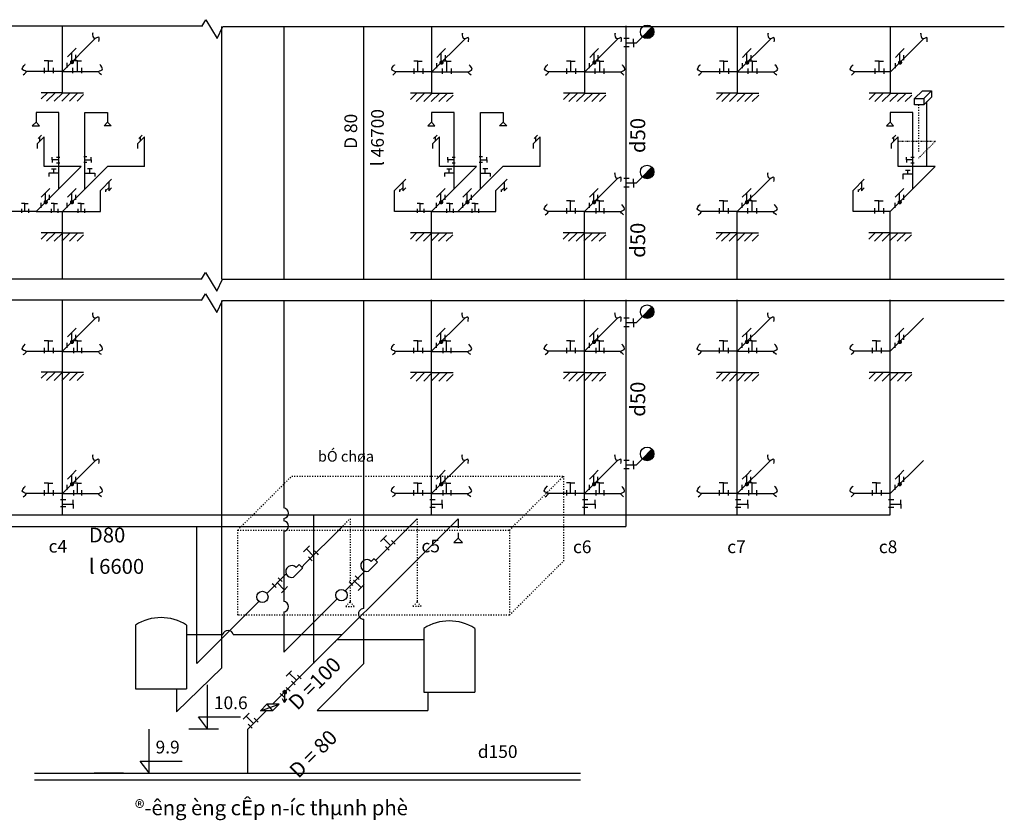
# Model space of a CAD drawing. Units: millimetres. Extents: x 280 to 36241, y 159 to 41807.
# Drawn here: x 13054 to 36241, y 159 to 19014 of the extents above; entities that cross this region are included whole.
import ezdxf

# ---------------------------------------------------------------- set-up
doc = ezdxf.new("R2010")
doc.units = ezdxf.units.MM
doc.linetypes.add('ACAD_ISO03W100', pattern=[30, 12, -18])
for name, color, linetype in [('1', 3, 'Continuous'), ('CAP', 3, 'Continuous'), ('DO', 6, 'Continuous'), ('DT', 3, 'Continuous'), ('LAYER2', 3, 'Continuous'), ('NUOCNONG', 1, 'ACAD_ISO03W100'), ('TEXT', 3, 'Continuous'), ('TRUC', 2, 'Continuous')]:
    doc.layers.add(name, color=color, linetype=linetype)
doc.styles.add('STYLE6', font='VHTIME.TTF', dxfattribs={"height": 500})
doc.styles.add('STYLE7', font='VHTIME.TTF', dxfattribs={"height": 700})

msp = doc.modelspace()

# ---------------------------------------------------------------- hatches: boundary and pattern name
at = {"layer": 'LAYER2'}
for points in [[(27990, 18728, 0.198912), (27943, 18841), (27717, 18614, 0.668179)], [(27990, 15428, 0.198912), (27943, 15541), (27717, 15314, 0.668179)], [(27990, 12138, 0.198912), (27943, 12251), (27717, 12025, 0.668179)], [(27990, 8788, 0.198912), (27943, 8901), (27717, 8675, 0.668179)]]:
    msp.add_hatch(color=256, dxfattribs=at).paths.add_polyline_path(points)
at = {"layer": 'LAYER2', "ltscale": 2}
h = msp.add_hatch(dxfattribs=at)
h.set_pattern_fill('ANGLE', color=256, style=0)
h.set_pattern_definition([(0, (-38553.531, -27025.658), (0, 6.985), [5.08, -1.905]), (90, (-38553.531, -27025.658), (-6.985, 4e-16), [5.08, -1.905])])
h.paths.add_polyline_path([(19273, 3176, 0.198912), (19284, 3151), (19333, 3200, 0.668179)])
h.paths.add_polyline_path([(19343, 3176, 0.198912), (19333, 3200), (19308, 3176), (19308, 3141, 0.414214)])
h.paths.add_polyline_path([(19308, 3176), (19284, 3151, 0.198912), (19308, 3141)])
at = {"layer": 'TRUC'}
h = msp.add_hatch(dxfattribs=at)
h.set_pattern_fill('ANSI31', color=256, scale=40, style=0)
h.set_pattern_definition([(45, (86450.51, -842.1), (-89.80256, 89.80256), [])])
h.paths.add_polyline_path([(14560, 17295), (14060, 17295), (13560, 17295), (13560, 17095), (14560, 17095)])
h = msp.add_hatch(dxfattribs=at)
h.set_pattern_fill('ANSI31', color=256, scale=40, style=0)
h.set_pattern_definition([(45, (95151.61, -852.34), (-89.80256, 89.80256), [])])
h.paths.add_polyline_path([(23261, 17285), (22761, 17285), (22261, 17285), (22261, 17085), (23261, 17085)])
h = msp.add_hatch(dxfattribs=at)
h.set_pattern_fill('ANSI31', color=256, scale=40, style=0)
h.set_pattern_definition([(45, (98751.61, -852.34), (-89.80256, 89.80256), [])])
h.paths.add_polyline_path([(26861, 17285), (26361, 17285), (25861, 17285), (25861, 17085), (26861, 17085)])
h = msp.add_hatch(dxfattribs=at)
h.set_pattern_fill('ANSI31', color=256, scale=40, style=0)
h.set_pattern_definition([(45, (102351.61, -852.34), (-89.80256, 89.80256), [])])
h.paths.add_polyline_path([(30461, 17285), (29961, 17285), (29461, 17285), (29461, 17085), (30461, 17085)])
h = msp.add_hatch(dxfattribs=at)
h.set_pattern_fill('ANSI31', color=256, scale=40, style=0)
h.set_pattern_definition([(45, (105951.61, -852.34), (-89.80256, 89.80256), [])])
h.paths.add_polyline_path([(34061, 17285), (33561, 17285), (33061, 17285), (33061, 17085), (34061, 17085)])
h = msp.add_hatch(dxfattribs=at)
h.set_pattern_fill('ANSI31', color=256, scale=40, style=0)
h.set_pattern_definition([(45, (86450.51, -4142.1), (-89.80256, 89.80256), [])])
h.paths.add_polyline_path([(14560, 13995), (14060, 13995), (13560, 13995), (13560, 13795), (14560, 13795)])
h = msp.add_hatch(dxfattribs=at)
h.set_pattern_fill('ANSI31', color=256, scale=40, style=0)
h.set_pattern_definition([(45, (95144.91, -4142.1), (-89.80256, 89.80256), [])])
h.paths.add_polyline_path([(23254, 13995), (22754, 13995), (22254, 13995), (22254, 13795), (23254, 13795)])
h = msp.add_hatch(dxfattribs=at)
h.set_pattern_fill('ANSI31', color=256, scale=40, style=0)
h.set_pattern_definition([(45, (98744.91, -4142.1), (-89.80256, 89.80256), [])])
h.paths.add_polyline_path([(26854, 13995), (26354, 13995), (25854, 13995), (25854, 13795), (26854, 13795)])
h = msp.add_hatch(dxfattribs=at)
h.set_pattern_fill('ANSI31', color=256, scale=40, style=0)
h.set_pattern_definition([(45, (102344.91, -4142.1), (-89.80256, 89.80256), [])])
h.paths.add_polyline_path([(30454, 13995), (29954, 13995), (29454, 13995), (29454, 13795), (30454, 13795)])
h = msp.add_hatch(dxfattribs=at)
h.set_pattern_fill('ANSI31', color=256, scale=40, style=0)
h.set_pattern_definition([(45, (105944.91, -4142.1), (-89.80256, 89.80256), [])])
h.paths.add_polyline_path([(34054, 13995), (33554, 13995), (33054, 13995), (33054, 13795), (34054, 13795)])
h = msp.add_hatch(dxfattribs=at)
h.set_pattern_fill('ANSI31', color=256, scale=40, style=0)
h.set_pattern_definition([(45, (86450.51, -7421.63), (-89.80256, 89.80256), [])])
h.paths.add_polyline_path([(14560, 10715), (14060, 10715), (13560, 10715), (13560, 10515), (14560, 10515)])
h = msp.add_hatch(dxfattribs=at)
h.set_pattern_fill('ANSI31', color=256, scale=40, style=0)
h.set_pattern_definition([(45, (95151.61, -7431.87), (-89.80256, 89.80256), [])])
h.paths.add_polyline_path([(23261, 10705), (22761, 10705), (22261, 10705), (22261, 10505), (23261, 10505)])
h = msp.add_hatch(dxfattribs=at)
h.set_pattern_fill('ANSI31', color=256, scale=40, style=0)
h.set_pattern_definition([(45, (98751.61, -7431.87), (-89.80256, 89.80256), [])])
h.paths.add_polyline_path([(26861, 10705), (26361, 10705), (25861, 10705), (25861, 10505), (26861, 10505)])
h = msp.add_hatch(dxfattribs=at)
h.set_pattern_fill('ANSI31', color=256, scale=40, style=0)
h.set_pattern_definition([(45, (102351.61, -7431.87), (-89.80256, 89.80256), [])])
h.paths.add_polyline_path([(30461, 10705), (29961, 10705), (29461, 10705), (29461, 10505), (30461, 10505)])
h = msp.add_hatch(dxfattribs=at)
h.set_pattern_fill('ANSI31', color=256, scale=40, style=0)
h.set_pattern_definition([(45, (105951.61, -7431.87), (-89.80256, 89.80256), [])])
h.paths.add_polyline_path([(34061, 10705), (33561, 10705), (33061, 10705), (33061, 10505), (34061, 10505)])

# ---------------------------------------------------------------- linework, layer by layer
at = {"layer": '1'}
for p, q in [((18723, 2738), (18878, 2893)), ((18723, 2738), (19161, 2893)), ((19161, 2893), (18878, 2893)), ((18878, 2893), (19006, 2738)), ((19006, 2738), (19161, 2893)), ((19006, 2738), (18723, 2738))]:
    msp.add_line(p, q, dxfattribs=at)
at = {"layer": 'CAP'}
for p, q in [((14060, 17795), (14841, 18576)), ((22761, 17785), (23542, 18566)), ((26361, 17785), (27142, 18566)), ((29961, 17785), (30742, 18566)), ((33561, 17785), (34342, 18566)), ((14279, 18240), (14381, 18342)), ((22980, 18230), (23082, 18332)), ((26580, 18230), (26682, 18332)), ((30180, 18230), (30282, 18332)), ((33780, 18230), (33882, 18332)), ((14279, 18240), (14177, 18138)), ((14279, 18034), (14279, 18240)), ((14377, 18069), (14377, 18187)), ((22980, 18230), (22878, 18127)), ((22980, 18024), (22980, 18230)), ((23078, 18058), (23078, 18177)), ((26580, 18230), (26478, 18127)), ((26580, 18024), (26580, 18230)), ((26678, 18058), (26678, 18177)), ((30180, 18230), (30078, 18127)), ((30180, 18024), (30180, 18230)), ((30278, 18058), (30278, 18177)), ((33780, 18230), (33678, 18127)), ((33780, 18024), (33780, 18230)), ((33878, 18058), (33878, 18177)), ((14174, 17881), (14174, 17999)), ((22875, 17870), (22875, 17989)), ((26475, 17870), (26475, 17989)), ((30075, 17870), (30075, 17989)), ((33675, 17870), (33675, 17989)), ((14060, 17795), (13205, 17795)), ((14060, 17795), (14915, 17795)), ((22761, 17785), (21906, 17785)), ((22761, 17785), (23616, 17785)), ((26361, 17785), (25506, 17785)), ((26361, 17785), (27216, 17785)), ((29961, 17785), (29106, 17785)), ((29961, 17785), (30816, 17785)), ((33561, 17785), (32706, 17785)), ((34415, 15556), (34415, 17084)), ((13439, 16825), (13439, 16597)), ((13972, 16825), (13439, 16825)), ((13972, 15025), (13972, 16825)), ((14590, 15025), (14590, 16825)), ((14590, 16825), (15123, 16825)), ((15123, 16825), (15123, 16597)), ((22752, 16825), (22752, 16597)), ((23285, 16825), (22752, 16825)), ((23285, 15025), (23285, 16825)), ((23903, 15025), (23903, 16825)), ((23903, 16825), (24436, 16825)), ((24436, 16825), (24436, 16597)), ((34085, 16825), (33552, 16825)), ((33552, 16825), (33552, 16597)), ((34085, 15025), (34085, 16825)), ((13439, 16597), (13350, 16517)), ((13350, 16517), (13521, 16517)), ((13521, 16517), (13439, 16597)), ((15042, 16517), (15123, 16597)), ((15212, 16517), (15042, 16517)), ((15123, 16597), (15212, 16517)), ((22752, 16597), (22663, 16517)), ((22663, 16517), (22833, 16517)), ((22833, 16517), (22752, 16597)), ((24354, 16517), (24436, 16597)), ((24524, 16517), (24354, 16517)), ((24436, 16597), (24524, 16517)), ((33552, 16597), (33463, 16517)), ((33463, 16517), (33633, 16517)), ((33633, 16517), (33552, 16597)), ((13628, 16256), (13464, 16092)), ((13490, 16213), (13571, 16295)), ((13531, 16159), (13531, 16254)), ((13628, 15556), (13628, 16256)), ((15996, 16256), (15832, 16092)), ((15858, 16213), (15940, 16295)), ((15899, 16159), (15899, 16254)), ((15996, 15556), (15996, 16256)), ((22940, 16256), (22776, 16092)), ((22802, 16213), (22884, 16295)), ((22843, 16159), (22843, 16254)), ((22940, 15556), (22940, 16256)), ((25308, 16256), (25144, 16092)), ((25170, 16213), (25252, 16295)), ((25211, 16159), (25211, 16254)), ((25308, 15556), (25308, 16256)), ((33740, 16256), (33576, 16092)), ((33602, 16213), (33684, 16295)), ((33643, 16159), (33643, 16254)), ((33740, 15556), (33740, 16256)), ((13464, 16092), (13464, 15981)), ((15832, 16092), (15832, 15981)), ((22776, 16092), (22776, 15981)), ((25144, 16092), (25144, 15981)), ((33576, 16092), (33576, 15981)), ((13442, 14495), (14503, 15556)), ((14503, 15556), (13628, 15556)), ((14060, 14495), (15121, 15556)), ((15996, 15556), (15121, 15556)), ((22754, 14495), (23815, 15556)), ((23815, 15556), (22940, 15556)), ((23372, 14495), (24433, 15556)), ((25308, 15556), (24433, 15556)), ((33554, 14495), (34615, 15556)), ((34615, 15556), (33740, 15556)), ((13742, 15403), (13742, 15320)), ((13972, 15403), (13742, 15403)), ((13800, 15498), (13915, 15498)), ((13857, 15403), (13857, 15498)), ((14590, 15403), (14820, 15403)), ((14763, 15498), (14648, 15498)), ((14705, 15403), (14705, 15498)), ((14820, 15403), (14820, 15320)), ((23055, 15403), (23055, 15320)), ((23285, 15403), (23055, 15403)), ((23112, 15498), (23227, 15498)), ((23170, 15403), (23170, 15498)), ((23903, 15403), (24133, 15403)), ((24075, 15498), (23960, 15498)), ((24018, 15403), (24018, 15498)), ((24133, 15403), (24133, 15320)), ((34085, 15377), (33855, 15377)), ((33855, 15377), (33855, 15262)), ((33912, 15472), (34027, 15472)), ((33970, 15377), (33970, 15472)), ((14954, 14995), (15219, 15260)), ((15152, 15193), (15152, 14983)), ((21879, 14995), (22144, 15260)), ((22077, 15193), (22077, 14983)), ((24266, 14995), (24531, 15260)), ((24464, 15193), (24464, 14983)), ((26354, 14495), (27136, 15276)), ((29954, 14495), (30736, 15276)), ((32679, 14995), (32944, 15260)), ((32877, 15193), (32877, 14983)), ((13661, 14940), (13559, 14838)), ((13661, 14940), (13763, 15042)), ((13661, 14734), (13661, 14940)), ((13759, 14769), (13759, 14887)), ((14279, 14940), (14177, 14838)), ((14279, 14940), (14381, 15042)), ((14279, 14734), (14279, 14940)), ((14377, 14769), (14377, 14887)), ((14954, 14495), (14954, 14995)), ((15085, 14989), (15152, 15056)), ((15085, 14963), (15085, 15019)), ((15152, 14983), (15219, 15051)), ((21879, 14495), (21879, 14995)), ((22010, 14989), (22077, 15056)), ((22010, 14963), (22010, 15019)), ((22077, 14983), (22144, 15051)), ((22974, 14940), (22871, 14838)), ((22974, 14940), (23076, 15042)), ((22974, 14734), (22974, 14940)), ((23072, 14769), (23072, 14887)), ((23592, 14940), (23489, 14838)), ((23592, 14940), (23694, 15042)), ((23592, 14734), (23592, 14940)), ((23690, 14769), (23690, 14887)), ((24266, 14495), (24266, 14995)), ((24397, 14989), (24464, 15056)), ((24397, 14963), (24397, 15019)), ((24464, 14983), (24531, 15051)), ((26574, 14940), (26471, 14838)), ((26574, 14940), (26676, 15042)), ((26574, 14734), (26574, 14940)), ((26672, 14769), (26672, 14887)), ((30174, 14940), (30071, 14838)), ((30174, 14940), (30276, 15042)), ((30174, 14734), (30174, 14940)), ((30272, 14769), (30272, 14887)), ((32679, 14495), (32679, 14995)), ((32810, 14989), (32877, 15056)), ((32810, 14963), (32810, 15019)), ((32877, 14983), (32944, 15051)), ((33774, 14940), (33671, 14838)), ((33774, 14940), (33876, 15042)), ((33774, 14734), (33774, 14940)), ((33872, 14769), (33872, 14887)), ((13556, 14581), (13556, 14699)), ((14174, 14581), (14174, 14699)), ((22869, 14581), (22869, 14699)), ((23487, 14581), (23487, 14699)), ((26469, 14581), (26469, 14699)), ((30069, 14581), (30069, 14699)), ((33669, 14581), (33669, 14699)), ((13442, 14495), (12567, 14495)), ((13442, 14495), (14954, 14495)), ((22754, 14495), (21879, 14495)), ((22754, 14495), (24266, 14495)), ((26354, 14495), (25499, 14495)), ((26354, 14495), (27209, 14495)), ((29954, 14495), (29099, 14495)), ((29954, 14495), (30809, 14495)), ((33554, 14495), (32679, 14495)), ((14060, 11204), (14841, 11986)), ((22754, 11204), (23536, 11986)), ((26354, 11204), (27136, 11986)), ((29954, 11204), (30736, 11986)), ((33554, 11204), (34336, 11986)), ((14279, 11649), (14177, 11547)), ((14279, 11649), (14381, 11751)), ((14279, 11443), (14279, 11649)), ((14377, 11478), (14377, 11596)), ((22974, 11649), (22871, 11547)), ((22974, 11649), (23076, 11751)), ((22974, 11443), (22974, 11649)), ((23072, 11478), (23072, 11596)), ((26574, 11649), (26471, 11547)), ((26574, 11649), (26676, 11751)), ((26574, 11443), (26574, 11649)), ((26672, 11478), (26672, 11596)), ((30174, 11649), (30071, 11547)), ((30174, 11649), (30276, 11751)), ((30174, 11443), (30174, 11649)), ((30272, 11478), (30272, 11596)), ((33774, 11649), (33671, 11547)), ((33774, 11649), (33876, 11751)), ((33774, 11443), (33774, 11649)), ((33872, 11478), (33872, 11596)), ((14174, 11290), (14174, 11408)), ((22869, 11290), (22869, 11408)), ((26469, 11290), (26469, 11408)), ((30069, 11290), (30069, 11408)), ((33669, 11290), (33669, 11408)), ((14060, 11203), (13205, 11203)), ((14060, 11203), (14915, 11203)), ((22754, 11203), (21899, 11203)), ((22754, 11203), (23609, 11203)), ((26354, 11205), (25499, 11205)), ((26354, 11205), (27209, 11205)), ((29954, 11204), (29099, 11204)), ((29954, 11204), (30809, 11204)), ((33554, 11205), (32699, 11205)), ((14060, 7854), (14841, 8636)), ((22754, 7854), (23536, 8636)), ((26354, 7854), (27136, 8636)), ((29954, 7854), (30736, 8636)), ((33554, 7854), (34336, 8636)), ((14279, 8299), (14381, 8402)), ((22974, 8299), (23076, 8402)), ((26574, 8299), (26676, 8402)), ((30174, 8299), (30276, 8402)), ((33774, 8299), (33876, 8402)), ((14279, 8299), (14177, 8197)), ((14279, 8094), (14279, 8299)), ((14377, 8128), (14377, 8246)), ((22974, 8299), (22871, 8197)), ((22974, 8094), (22974, 8299)), ((23072, 8128), (23072, 8246)), ((26574, 8299), (26471, 8197)), ((26574, 8094), (26574, 8299)), ((26672, 8128), (26672, 8246)), ((30174, 8299), (30071, 8197)), ((30174, 8094), (30174, 8299)), ((30272, 8128), (30272, 8246)), ((33774, 8299), (33671, 8197)), ((33774, 8094), (33774, 8299)), ((33872, 8128), (33872, 8246)), ((14174, 7940), (14174, 8059)), ((22869, 7940), (22869, 8059)), ((26469, 7940), (26469, 8059)), ((30069, 7940), (30069, 8059)), ((33669, 7940), (33669, 8059)), ((14060, 7853), (13205, 7853)), ((14060, 7853), (14915, 7853)), ((22754, 7853), (21899, 7853)), ((22754, 7853), (23609, 7853)), ((26354, 7855), (25499, 7855)), ((26354, 7855), (27209, 7855)), ((29954, 7854), (29099, 7854)), ((29954, 7854), (30809, 7854)), ((33554, 7855), (32699, 7855)), ((21330, 6253), (21400, 6324)), ((21484, 6240), (21403, 6321)), ((19499, 5885), (19716, 6101)), ((19563, 6112), (19634, 6183)), ((19718, 6099), (19636, 6181)), ((21265, 6026), (21482, 6242))]:
    msp.add_line(p, q, dxfattribs=at)
at = {"layer": 'CAP', "const_width": 50}
for points in [[(14261, 18016, 1), (14311, 18016, 1)], [(22962, 18005, 1), (23012, 18005, 1)], [(26562, 18005, 1), (26612, 18005, 1)], [(30162, 18005, 1), (30212, 18005, 1)], [(33762, 18005, 1), (33812, 18005, 1)], [(13643, 14716, 1), (13693, 14716, 1)], [(14261, 14716, 1), (14311, 14716, 1)], [(22955, 14716, 1), (23005, 14716, 1)], [(23573, 14716, 1), (23623, 14716, 1)], [(26555, 14716, 1), (26605, 14716, 1)], [(30155, 14716, 1), (30205, 14716, 1)], [(33755, 14716, 1), (33805, 14716, 1)], [(14261, 11425, 1), (14311, 11425, 1)], [(22955, 11425, 1), (23005, 11425, 1)], [(26555, 11425, 1), (26605, 11425, 1)], [(30155, 11425, 1), (30205, 11425, 1)], [(33755, 11425, 1), (33805, 11425, 1)], [(14261, 8075, 1), (14311, 8075, 1)], [(22955, 8075, 1), (23005, 8075, 1)], [(26555, 8075, 1), (26605, 8075, 1)], [(30155, 8075, 1), (30205, 8075, 1)], [(33755, 8075, 1), (33805, 8075, 1)]]:
    msp.add_lwpolyline(points, format="xyb", close=True, dxfattribs=at)
at = {"layer": 'CAP'}
for centre in [(20631, 5461), (18769, 5420)]:
    msp.add_circle(centre, 134, dxfattribs=at)
for centre in [(21226, 6160), (19460, 6019)]:
    msp.add_arc(centre, 140, 41.9844, 286.4367, dxfattribs=at)
for points in [[(14920, 18500), (14913, 18602), (14805, 18582), (14778, 18704), (14778, 18697)], [(23621, 18490), (23614, 18592), (23506, 18571), (23479, 18693), (23479, 18687)], [(27221, 18490), (27214, 18592), (27106, 18571), (27079, 18693), (27079, 18687)], [(30821, 18490), (30814, 18592), (30706, 18571), (30679, 18693), (30679, 18687)], [(34421, 18490), (34414, 18592), (34306, 18571), (34279, 18693), (34279, 18687)], [(13138, 17718), (13205, 17795), (13114, 17857), (13181, 17962), (13176, 17958)], [(14982, 17718), (14915, 17795), (15006, 17857), (14939, 17962), (14944, 17958)], [(21839, 17708), (21906, 17785), (21815, 17847), (21882, 17952), (21877, 17947)], [(23683, 17708), (23616, 17785), (23707, 17847), (23640, 17952), (23645, 17947)], [(25439, 17708), (25506, 17785), (25415, 17847), (25482, 17952), (25477, 17947)], [(27283, 17708), (27216, 17785), (27307, 17847), (27240, 17952), (27245, 17947)], [(29039, 17708), (29106, 17785), (29015, 17847), (29082, 17952), (29077, 17947)], [(30883, 17708), (30816, 17785), (30907, 17847), (30840, 17952), (30845, 17947)], [(32639, 17708), (32706, 17785), (32615, 17847), (32682, 17952), (32677, 17947)], [(27214, 15200), (27208, 15302), (27099, 15282), (27072, 15404), (27072, 15397)], [(30814, 15200), (30808, 15302), (30699, 15282), (30672, 15404), (30672, 15397)], [(25432, 14418), (25499, 14495), (25408, 14557), (25475, 14662), (25471, 14658)], [(27276, 14418), (27209, 14495), (27300, 14557), (27233, 14662), (27238, 14658)], [(29032, 14418), (29099, 14495), (29008, 14557), (29075, 14662), (29071, 14658)], [(30876, 14418), (30809, 14495), (30900, 14557), (30833, 14662), (30838, 14658)], [(14920, 11910), (14913, 12011), (14805, 11991), (14778, 12113), (14778, 12106)], [(23614, 11910), (23608, 12011), (23499, 11991), (23472, 12113), (23472, 12106)], [(27214, 11910), (27208, 12011), (27099, 11991), (27072, 12113), (27072, 12106)], [(30814, 11910), (30808, 12011), (30699, 11991), (30672, 12113), (30672, 12106)], [(13138, 11127), (13205, 11203), (13114, 11265), (13181, 11371), (13176, 11366)], [(14982, 11127), (14915, 11203), (15006, 11265), (14939, 11371), (14944, 11366)], [(21832, 11127), (21899, 11203), (21808, 11265), (21875, 11371), (21871, 11366)], [(23676, 11127), (23609, 11203), (23700, 11265), (23633, 11371), (23638, 11366)], [(25432, 11128), (25499, 11205), (25408, 11267), (25475, 11373), (25471, 11368)], [(27276, 11128), (27209, 11205), (27300, 11267), (27233, 11373), (27238, 11368)], [(29032, 11127), (29099, 11204), (29008, 11266), (29075, 11372), (29071, 11367)], [(30876, 11127), (30809, 11204), (30900, 11266), (30833, 11372), (30838, 11367)], [(32632, 11128), (32699, 11205), (32608, 11267), (32675, 11373), (32671, 11368)], [(14920, 8560), (14913, 8661), (14805, 8641), (14778, 8763), (14778, 8756)], [(23614, 8560), (23608, 8661), (23499, 8641), (23472, 8763), (23472, 8756)], [(27214, 8560), (27208, 8661), (27099, 8641), (27072, 8763), (27072, 8756)], [(30814, 8560), (30808, 8661), (30699, 8641), (30672, 8763), (30672, 8756)], [(13138, 7777), (13205, 7853), (13114, 7915), (13181, 8021), (13176, 8016)], [(14982, 7777), (14915, 7853), (15006, 7915), (14939, 8021), (14944, 8016)], [(21832, 7777), (21899, 7853), (21808, 7915), (21875, 8021), (21871, 8016)], [(23676, 7777), (23609, 7853), (23700, 7915), (23633, 8021), (23638, 8016)], [(25432, 7779), (25499, 7855), (25408, 7917), (25475, 8023), (25471, 8018)], [(27276, 7779), (27209, 7855), (27300, 7917), (27233, 8023), (27238, 8018)], [(29032, 7778), (29099, 7854), (29008, 7916), (29075, 8022), (29071, 8017)], [(30876, 7778), (30809, 7854), (30900, 7916), (30833, 8022), (30838, 8017)], [(32632, 7779), (32699, 7855), (32608, 7917), (32675, 8023), (32671, 8018)]]:
    msp.add_spline(points, degree=3, dxfattribs=at)
at = {"layer": 'DO'}
for p, q in [((14060, 17295), (14060, 18867)), ((19273, 18838), (19273, 12884)), ((22761, 17285), (22761, 18857)), ((26361, 17285), (26361, 18857)), ((27326, 18867), (27326, 17295)), ((27326, 18857), (27326, 12903)), ((29961, 17285), (29961, 18857)), ((33561, 17285), (33561, 18857)), ((14060, 13995), (14060, 14495)), ((22754, 13995), (22754, 14495)), ((26354, 13995), (26354, 14495)), ((29954, 13995), (29954, 14495)), ((33554, 13995), (33554, 14495)), ((14060, 12913), (14060, 13995)), ((22754, 12903), (22754, 13995)), ((26354, 12903), (26354, 13995)), ((29954, 12903), (29954, 13995)), ((33554, 12903), (33554, 13995)), ((14060, 10705), (14060, 12413)), ((19273, 12384), (19273, 7516)), ((22754, 10705), (22754, 12413)), ((26354, 10705), (26354, 12413)), ((27326, 12413), (27326, 10427)), ((29954, 10705), (29954, 12413)), ((33554, 10705), (33554, 12413)), ((14060, 10705), (14060, 11205)), ((22754, 10705), (22754, 11205)), ((26354, 10705), (26354, 11205)), ((29954, 10705), (29954, 11205)), ((33554, 10705), (33554, 11205)), ((14060, 7355), (14060, 10715)), ((22754, 7355), (22754, 10705)), ((26354, 7355), (26354, 10705)), ((27326, 10705), (27326, 7077)), ((29954, 7355), (29954, 10705)), ((33554, 7355), (33554, 10705)), ((14060, 7355), (14060, 7855)), ((22754, 7355), (22754, 7855)), ((26354, 7355), (26354, 7855)), ((29954, 7355), (29954, 7855)), ((33554, 7355), (33554, 7855)), ((3260, 7355), (33554, 7355)), ((23378, 7260), (19010, 2893)), ((19273, 7267), (19273, 7212)), ((19973, 7355), (19973, 3856)), ((21439, 6285), (22414, 7260)), ((9314, 7077), (20650, 7077)), ((19273, 6963), (19273, 5924)), ((19780, 6207), (20621, 7049)), ((20650, 7077), (27326, 7077)), ((19695, 6122), (19780, 6207)), ((18875, 5502), (19333, 5961)), ((19273, 5924), (19273, 5316)), ((20717, 5564), (21181, 6028)), ((19273, 4119), (20528, 5374)), ((17228, 3856), (18686, 5314)), ((19273, 5067), (19273, 4119)), ((20480, 4364), (20480, 4355)), ((18855, 2738), (18426, 2309)), ((18426, 1266), (18426, 2309)), ((13400, 1266), (26257, 1266))]:
    msp.add_line(p, q, dxfattribs=at)
at = {"layer": 'DO', "ltscale": 2}
for p, q in [((17815, 12903), (17815, 18857)), ((21157, 12903), (21157, 18857)), ((17815, 3753), (17815, 12403)), ((21157, 5145), (21157, 12403)), ((23378, 7260), (23378, 7044)), ((17228, 3856), (17228, 7077)), ((23276, 6698), (23378, 6800)), ((23378, 6929), (23378, 6800)), ((23480, 6698), (23378, 6800)), ((23276, 6698), (23480, 6698)), ((21157, 3856), (21157, 4893)), ((15782, 4757), (15782, 3257)), ((16982, 4757), (16982, 3257)), ((22570, 4679), (22570, 3179)), ((23770, 4679), (23770, 3179)), ((16982, 4532), (17839, 4532)), ((18085, 4532), (20649, 4532)), ((20536, 4419), (22570, 4419)), ((17815, 3753), (16749, 2711)), ((21157, 3856), (20062, 2743)), ((15782, 3257), (16982, 3257)), ((16749, 3257), (16749, 2711)), ((22570, 3179), (23770, 3179)), ((22668, 3179), (22668, 2743)), ((20062, 2743), (22668, 2743)), ((13400, 1116), (26257, 1116))]:
    msp.add_line(p, q, dxfattribs=at)
at = {"layer": 'DO'}
for centre, start, end in [((19255, 7392), 277.9956, 82.0044), ((19255, 7087), 277.9956, 82.0044), ((19255, 5191), 277.9956, 82.0044), ((21157, 5019), 89.8956, 270.1044), ((17962, 4505), 12.4098, 167.5902)]:
    msp.add_arc(centre, 126, start, end, dxfattribs=at)
at = {"layer": 'DO', "ltscale": 2}
for centre in [(16382, 3823), (23170, 3745)]:
    msp.add_arc(centre, 1110, 57.2869, 122.7131, dxfattribs=at)
at = {"layer": 'DT'}
for p, q in [((34130, 17157), (34311, 17338)), ((34311, 17338), (34525, 17338)), ((34344, 17157), (34525, 17338)), ((34344, 17012), (34525, 17193)), ((34525, 17338), (34525, 17193))]:
    msp.add_line(p, q, dxfattribs=at)
msp.add_lwpolyline([(34130, 17157), (34344, 17157), (34344, 17012), (34130, 17012)], close=True, dxfattribs=at)
at = {"layer": 'LAYER2'}
for p, q in [((27717, 18614), (27943, 18841)), ((27407, 18573), (27282, 18573)), ((27512, 18466), (27512, 18566)), ((27576, 18473), (27717, 18614)), ((27319, 18373), (27282, 18373)), ((27407, 18373), (27319, 18373)), ((27326, 18473), (27576, 18473)), ((27512, 18466), (27512, 18366)), ((13733, 18045), (13633, 18045)), ((13633, 17877), (13633, 17752)), ((13733, 17795), (13733, 18045)), ((13733, 18045), (13833, 18045)), ((13845, 17877), (13845, 17752)), ((14301, 17877), (14301, 17752)), ((14413, 18045), (14313, 18045)), ((14413, 17795), (14413, 18045)), ((14413, 18045), (14513, 18045)), ((14513, 17877), (14513, 17752)), ((22434, 18035), (22334, 18035)), ((22334, 17866), (22334, 17741)), ((22434, 17785), (22434, 18035)), ((22434, 18035), (22534, 18035)), ((22546, 17866), (22546, 17741)), ((23002, 17866), (23002, 17741)), ((23114, 18035), (23014, 18035)), ((23114, 17785), (23114, 18035)), ((23114, 18035), (23214, 18035)), ((23214, 17866), (23214, 17741)), ((26034, 18035), (25934, 18035)), ((25934, 17866), (25934, 17741)), ((26034, 17785), (26034, 18035)), ((26034, 18035), (26134, 18035)), ((26146, 17866), (26146, 17741)), ((26602, 17866), (26602, 17741)), ((26714, 18035), (26614, 18035)), ((26714, 17785), (26714, 18035)), ((26714, 18035), (26814, 18035)), ((26814, 17866), (26814, 17741)), ((29634, 18035), (29534, 18035)), ((29534, 17866), (29534, 17741)), ((29634, 17785), (29634, 18035)), ((29634, 18035), (29734, 18035)), ((29746, 17866), (29746, 17741)), ((30202, 17866), (30202, 17741)), ((30314, 18035), (30214, 18035)), ((30314, 17785), (30314, 18035)), ((30314, 18035), (30414, 18035)), ((30414, 17866), (30414, 17741)), ((33294, 18035), (33194, 18035)), ((33194, 17866), (33194, 17741)), ((33294, 17785), (33294, 18035)), ((33294, 18035), (33394, 18035)), ((33406, 17866), (33406, 17741)), ((13822, 15714), (13822, 15774)), ((13923, 15774), (13998, 15774)), ((14639, 15781), (14564, 15781)), ((14740, 15714), (14740, 15774)), ((23135, 15714), (23135, 15774)), ((23236, 15774), (23311, 15774)), ((23952, 15781), (23877, 15781)), ((24053, 15714), (24053, 15774)), ((33941, 15714), (33941, 15774)), ((34042, 15774), (34117, 15774)), ((13822, 15714), (13822, 15654)), ((13972, 15714), (13822, 15714)), ((13923, 15647), (13998, 15647)), ((14639, 15654), (14564, 15654)), ((14590, 15714), (14740, 15714)), ((14740, 15714), (14740, 15654)), ((23285, 15714), (23135, 15714)), ((23135, 15714), (23135, 15654)), ((23236, 15647), (23311, 15647)), ((23952, 15654), (23877, 15654)), ((23903, 15714), (24053, 15714)), ((24053, 15714), (24053, 15654)), ((27717, 15314), (27943, 15541)), ((33941, 15714), (33941, 15654)), ((34091, 15714), (33941, 15714)), ((34042, 15647), (34117, 15647)), ((27576, 15173), (27717, 15314)), ((27407, 15273), (27282, 15273)), ((27319, 15073), (27282, 15073)), ((27407, 15073), (27319, 15073)), ((27326, 15173), (27576, 15173)), ((27512, 15166), (27512, 15266)), ((27512, 15166), (27512, 15066)), ((13175, 14683), (13100, 14683)), ((13175, 14683), (13250, 14683)), ((13175, 14495), (13175, 14683)), ((13869, 14683), (13794, 14683)), ((13869, 14495), (13869, 14683)), ((13869, 14683), (13944, 14683)), ((14498, 14683), (14423, 14683)), ((14498, 14683), (14573, 14683)), ((14498, 14495), (14498, 14683)), ((22487, 14683), (22412, 14683)), ((22487, 14683), (22562, 14683)), ((22487, 14495), (22487, 14683)), ((23181, 14683), (23106, 14683)), ((23181, 14683), (23256, 14683)), ((23181, 14495), (23181, 14683)), ((23777, 14683), (23702, 14683)), ((23777, 14495), (23777, 14683)), ((23777, 14683), (23852, 14683)), ((26028, 14745), (25928, 14745)), ((26028, 14745), (26128, 14745)), ((26028, 14495), (26028, 14745)), ((26707, 14745), (26607, 14745)), ((26707, 14745), (26807, 14745)), ((26707, 14495), (26707, 14745)), ((29628, 14745), (29528, 14745)), ((29628, 14745), (29728, 14745)), ((29628, 14495), (29628, 14745)), ((30307, 14745), (30207, 14745)), ((30307, 14495), (30307, 14745)), ((30307, 14745), (30407, 14745)), ((33287, 14745), (33187, 14745)), ((33287, 14495), (33287, 14745)), ((33287, 14745), (33387, 14745)), ((13100, 14556), (13100, 14463)), ((13259, 14556), (13259, 14463)), ((13794, 14556), (13794, 14463)), ((13953, 14556), (13953, 14463)), ((14423, 14556), (14423, 14463)), ((14582, 14556), (14582, 14463)), ((22412, 14556), (22412, 14463)), ((22571, 14556), (22571, 14463)), ((23106, 14556), (23106, 14463)), ((23265, 14556), (23265, 14463)), ((23702, 14556), (23702, 14463)), ((23861, 14556), (23861, 14463)), ((25928, 14577), (25928, 14452)), ((26139, 14577), (26139, 14452)), ((26619, 14577), (26619, 14452)), ((26807, 14577), (26807, 14452)), ((29528, 14577), (29528, 14452)), ((29739, 14577), (29739, 14452)), ((30196, 14577), (30196, 14452)), ((30407, 14577), (30407, 14452)), ((33187, 14577), (33187, 14452)), ((33399, 14577), (33399, 14452)), ((27717, 12025), (27943, 12251)), ((27407, 11983), (27282, 11983)), ((27326, 11883), (27576, 11883)), ((27512, 11876), (27512, 11976)), ((27512, 11876), (27512, 11776)), ((27576, 11883), (27717, 12025)), ((27319, 11783), (27282, 11783)), ((27407, 11783), (27319, 11783)), ((13733, 11453), (13633, 11453)), ((13733, 11453), (13833, 11453)), ((13733, 11203), (13733, 11453)), ((14413, 11453), (14313, 11453)), ((14413, 11453), (14513, 11453)), ((14413, 11203), (14413, 11453)), ((22428, 11453), (22328, 11453)), ((22428, 11203), (22428, 11453)), ((22428, 11453), (22528, 11453)), ((23107, 11453), (23007, 11453)), ((23107, 11203), (23107, 11453)), ((23107, 11453), (23207, 11453)), ((26028, 11455), (25928, 11455)), ((26028, 11455), (26128, 11455)), ((26028, 11205), (26028, 11455)), ((26707, 11455), (26607, 11455)), ((26707, 11455), (26807, 11455)), ((26707, 11205), (26707, 11455)), ((29628, 11454), (29528, 11454)), ((29628, 11204), (29628, 11454)), ((29628, 11454), (29728, 11454)), ((30307, 11454), (30207, 11454)), ((30307, 11204), (30307, 11454)), ((30307, 11454), (30407, 11454)), ((33228, 11455), (33128, 11455)), ((33228, 11205), (33228, 11455)), ((33228, 11455), (33328, 11455)), ((13633, 11285), (13633, 11160)), ((13845, 11285), (13845, 11160)), ((14324, 11285), (14324, 11160)), ((14513, 11285), (14513, 11160)), ((22328, 11285), (22328, 11160)), ((22539, 11285), (22539, 11160)), ((23019, 11285), (23019, 11160)), ((23207, 11285), (23207, 11160)), ((25928, 11287), (25928, 11162)), ((26139, 11287), (26139, 11162)), ((26619, 11287), (26619, 11162)), ((26807, 11287), (26807, 11162)), ((29528, 11286), (29528, 11161)), ((29739, 11286), (29739, 11161)), ((30219, 11286), (30219, 11161)), ((30407, 11286), (30407, 11161)), ((33128, 11287), (33128, 11162)), ((33339, 11287), (33339, 11162)), ((27717, 8675), (27943, 8901)), ((27407, 8633), (27282, 8633)), ((27512, 8526), (27512, 8626)), ((27576, 8533), (27717, 8675)), ((27319, 8433), (27282, 8433)), ((27407, 8433), (27319, 8433)), ((27326, 8533), (27576, 8533)), ((27512, 8526), (27512, 8426)), ((13733, 8103), (13633, 8103)), ((13633, 7935), (13633, 7810)), ((13733, 7853), (13733, 8103)), ((13733, 8103), (13833, 8103)), ((13845, 7935), (13845, 7810)), ((14413, 8103), (14313, 8103)), ((14324, 7935), (14324, 7810)), ((14413, 7853), (14413, 8103)), ((14413, 8103), (14513, 8103)), ((14513, 7935), (14513, 7810)), ((22428, 8103), (22328, 8103)), ((22328, 7935), (22328, 7810)), ((22428, 8103), (22528, 8103)), ((22428, 7853), (22428, 8103)), ((22539, 7935), (22539, 7810)), ((23107, 8103), (23007, 8103)), ((23019, 7935), (23019, 7810)), ((23107, 8103), (23207, 8103)), ((23107, 7853), (23107, 8103)), ((23207, 7935), (23207, 7810)), ((26028, 8105), (25928, 8105)), ((25928, 7937), (25928, 7812)), ((26028, 7855), (26028, 8105)), ((26028, 8105), (26128, 8105)), ((26139, 7937), (26139, 7812)), ((26707, 8105), (26607, 8105)), ((26619, 7937), (26619, 7812)), ((26707, 7855), (26707, 8105)), ((26707, 8105), (26807, 8105)), ((26807, 7937), (26807, 7812)), ((29628, 8104), (29528, 8104)), ((29528, 7936), (29528, 7811)), ((29628, 8104), (29728, 8104)), ((29628, 7854), (29628, 8104)), ((29739, 7936), (29739, 7811)), ((30307, 8104), (30207, 8104)), ((30219, 7936), (30219, 7811)), ((30307, 8104), (30407, 8104)), ((30307, 7854), (30307, 8104)), ((30407, 7936), (30407, 7811)), ((33228, 8105), (33128, 8105)), ((33128, 7937), (33128, 7812)), ((33228, 8105), (33328, 8105)), ((33228, 7855), (33228, 8105)), ((33339, 7937), (33339, 7812)), ((14142, 7705), (14017, 7705)), ((14310, 7605), (14310, 7705)), ((22836, 7705), (22711, 7705)), ((23004, 7605), (23004, 7705)), ((26436, 7705), (26311, 7705)), ((26604, 7605), (26604, 7705)), ((30036, 7705), (29911, 7705)), ((30204, 7605), (30204, 7705)), ((33636, 7705), (33511, 7705)), ((33804, 7605), (33804, 7705)), ((14142, 7542), (14017, 7542)), ((14060, 7605), (14310, 7605)), ((14310, 7605), (14310, 7505)), ((22836, 7529), (22711, 7529)), ((22754, 7605), (23004, 7605)), ((23004, 7605), (23004, 7505)), ((26436, 7529), (26311, 7529)), ((26354, 7605), (26604, 7605)), ((26604, 7605), (26604, 7505)), ((30036, 7529), (29911, 7529)), ((29954, 7605), (30204, 7605)), ((30204, 7605), (30204, 7505)), ((33636, 7529), (33511, 7529)), ((33554, 7605), (33804, 7605)), ((33804, 7605), (33804, 7505)), ((21621, 6797), (21551, 6727)), ((21621, 6797), (21692, 6868)), ((21798, 6621), (21621, 6797)), ((21811, 6749), (21874, 6687)), ((19807, 6551), (19736, 6481)), ((19807, 6551), (19878, 6622)), ((19984, 6375), (19807, 6551)), ((19997, 6503), (20059, 6440)), ((21670, 6608), (21758, 6519)), ((21874, 6687), (21900, 6661)), ((19855, 6362), (19944, 6273)), ((20059, 6440), (20085, 6415)), ((19233, 5781), (19144, 5869)), ((20916, 5817), (21093, 5640)), ((21045, 5830), (20956, 5918)), ((19029, 5702), (19003, 5728)), ((19091, 5639), (19029, 5702)), ((19122, 5750), (19281, 5591)), ((19288, 5591), (19218, 5520)), ((19288, 5591), (19359, 5662)), ((20841, 5751), (20815, 5777)), ((20903, 5688), (20841, 5751)), ((21093, 5640), (21022, 5569)), ((21093, 5640), (21164, 5711)), ((19404, 3625), (19333, 3554)), ((19385, 3606), (19456, 3677)), ((19581, 3448), (19404, 3625)), ((19593, 3576), (19682, 3488)), ((19421, 3199), (19333, 3287)), ((19452, 3435), (19540, 3347)), ((19280, 3058), (19191, 3146)), ((19293, 2936), (19243, 3023)), ((19293, 3186), (19293, 2936)), ((19293, 2936), (19343, 3023)), ((18389, 2610), (18319, 2540)), ((18389, 2610), (18460, 2681)), ((18566, 2434), (18389, 2610)), ((18579, 2562), (18667, 2474)), ((18438, 2421), (18526, 2332))]:
    msp.add_line(p, q, dxfattribs=at)
for centre in [(27830, 18728), (27830, 15428), (27830, 12138), (27830, 8788)]:
    msp.add_circle(centre, 160, dxfattribs=at)
at = {"layer": 'LAYER2', "ltscale": 2}
msp.add_circle((19293, 3186), 34.9, dxfattribs=at)
at = {"layer": 'NUOCNONG', "linetype": 'ACAD_ISO03W100', "ltscale": 2}
msp.add_line((34221, 17012), (34221, 15906), dxfattribs=at)
at = {"layer": 'NUOCNONG'}
for p in [(33746, 16153), (34221, 15753)]:
    msp.add_line(p, (34621, 16153), dxfattribs=at)
at = {"layer": 'NUOCNONG', "ltscale": 2}
for p, q in [((18189, 6994), (19461, 8266)), ((19461, 8266), (25861, 8266)), ((24589, 6994), (25861, 8266)), ((25861, 8266), (25861, 6266)), ((18189, 6994), (24589, 6994)), ((18189, 4994), (18189, 6994)), ((24589, 6994), (24589, 4994)), ((24589, 4994), (25861, 6266)), ((20833, 5301), (20733, 5197)), ((20733, 5197), (20931, 5197)), ((20931, 5197), (20833, 5301)), ((22414, 5304), (22314, 5200)), ((22314, 5200), (22512, 5200)), ((22512, 5200), (22414, 5304)), ((24589, 4994), (18189, 4994))]:
    msp.add_line(p, q, dxfattribs=at)
at = {"layer": 'NUOCNONG', "color": 6, "ltscale": 2}
for p, q in [((20621, 7049), (20833, 7260)), ((20833, 7260), (20833, 5301)), ((22414, 7260), (22414, 5304))]:
    msp.add_line(p, q, dxfattribs=at)
at = {"layer": 'TEXT'}
for p, q in [((17345, 18857), (17437, 19014)), ((17437, 19014), (17704, 18574)), ((1368, 18867), (17351, 18867)), ((17704, 18574), (17836, 18857)), ((17836, 18857), (36241, 18857)), ((17338, 12903), (17431, 13060)), ((17431, 13060), (17697, 12620)), ((1361, 12913), (17344, 12913)), ((17697, 12620), (17829, 12903)), ((17829, 12903), (36234, 12903)), ((17338, 12403), (17431, 12560)), ((17431, 12560), (17697, 12120)), ((1361, 12413), (17344, 12413)), ((17697, 12120), (17829, 12403)), ((17829, 12403), (36234, 12403))]:
    msp.add_line(p, q, dxfattribs=at)
at = {"layer": 'TRUC'}
for p, q in [((14060, 17295), (13560, 17295)), ((14060, 17295), (14560, 17295)), ((22761, 17285), (22261, 17285)), ((22761, 17285), (23261, 17285)), ((26361, 17285), (25861, 17285)), ((26361, 17285), (26861, 17285)), ((29961, 17285), (29461, 17285)), ((29961, 17285), (30461, 17285)), ((33561, 17285), (33061, 17285)), ((33561, 17285), (33061, 17285)), ((33561, 17285), (34061, 17285)), ((33561, 17285), (34061, 17285)), ((14060, 13995), (13560, 13995)), ((14060, 13995), (14560, 13995)), ((22754, 13995), (22254, 13995)), ((22754, 13995), (23254, 13995)), ((26354, 13995), (25854, 13995)), ((26354, 13995), (26854, 13995)), ((29954, 13995), (29454, 13995)), ((29954, 13995), (30454, 13995)), ((33554, 13995), (33054, 13995)), ((33554, 13995), (34054, 13995)), ((14060, 10715), (13560, 10715)), ((14060, 10715), (14560, 10715)), ((22761, 10705), (22261, 10705)), ((22761, 10705), (23261, 10705)), ((26361, 10705), (25861, 10705)), ((26361, 10705), (26861, 10705)), ((29961, 10705), (29461, 10705)), ((29961, 10705), (30461, 10705)), ((33561, 10705), (33061, 10705)), ((33561, 10705), (33061, 10705)), ((33561, 10705), (34061, 10705)), ((33561, 10705), (34061, 10705)), ((17479, 2317), (17479, 3348)), ((17268, 2598), (18257, 2598)), ((17479, 2317), (17268, 2598)), ((16106, 1274), (16106, 2305)), ((17733, 2309), (17037, 2309)), ((15895, 1555), (16884, 1555)), ((16106, 1274), (15895, 1555)), ((15502, 1266), (14807, 1266))]:
    msp.add_line(p, q, dxfattribs=at)

# ---------------------------------------------------------------- texts
at = {"layer": 'TEXT', "color": 4, "style": 'STYLE6'}
for s, height, p in [('D 80', 300, (21001, 15971)), ('l 46700', 300, (21629, 15566)), ('d50', 350, (27785, 15874)), ('d50', 350, (27785, 13407)), ('d50', 350, (27785, 9664))]:
    msp.add_text(s, height=height, rotation=90, dxfattribs=at).set_placement(p)
at = {"layer": 'TEXT', "color": 4}
for s, style, p in [('D80', 'STYLE6', (14683, 6703)), ('l 6600', 'STYLE6', (14683, 5964)), ('®\xadêng èng cÊp n\xadíc thµnh phè', 'STYLE7', (15766, 279))]:
    msp.add_text(s, height=350, dxfattribs=dict(at, style=style)).set_placement(p)
for s, p in [('c4', (13735, 6464)), ('c5', (22515, 6470)), ('c6', (26083, 6451)), ('c7', (29715, 6451)), ('c8', (33286, 6451)), ('10.6', (17627, 2777)), ('9.9', (16254, 1734)), ('d150', (23843, 1628))]:
    msp.add_text(s, height=300, dxfattribs=at).set_placement(p)
for s, p in [('D =100', (19596, 2731)), ('D = 80', (19618, 1130))]:
    msp.add_text(s, height=350, rotation=45, dxfattribs=at).set_placement(p)
at = {"layer": 'TEXT', "color": 4, "insert": (20738, 8856), "char_height": 250, "width": 1656.2, "attachment_point": 2, "style": 'STYLE7'}
msp.add_mtext('bÓ chøa', dxfattribs=at)

doc.saveas('drawing.dxf')
